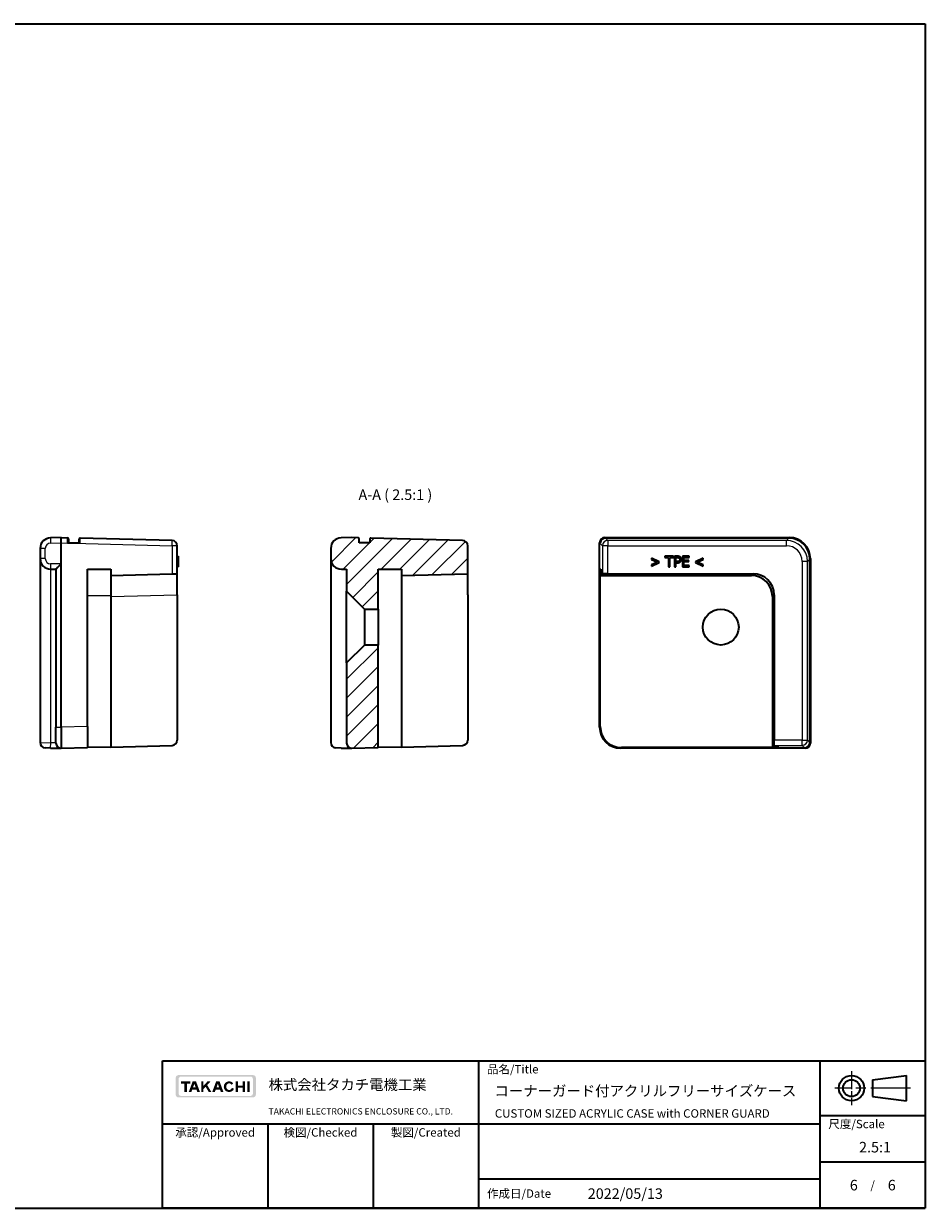
# Model space of a CAD drawing. Units: millimetres. Extents: x 29 to 3950, y 16 to 718.
# Drawn here: x 3864 to 3950, y 16 to 128 of the extents above; entities that cross this region are included whole.
import ezdxf
from ezdxf.enums import TextEntityAlignment as Align

# ---------------------------------------------------------------- set-up
doc = ezdxf.new("R2010")
doc.units = ezdxf.units.MM
doc.header["$LTSCALE"] = 2
doc.linetypes.add('CHAIN', pattern=[0.35429999999999995, 0.2362, -0.0295, 0.0591, -0.0295])
for name, color, linetype, lineweight in [('Border (ISO)', 7, 'Continuous', 35), ('Hatch (ISO)', 1, 'Continuous', 18), ('Symbol (ISO)', 7, 'Continuous', 18), ('Title (ISO)', 7, 'Continuous', 35), ('Visible (ISO)', 7, 'Continuous', 35), ('Visible Narrow (ISO)', 7, 'Continuous', 25)]:
    doc.layers.add(name, color=color, linetype=linetype, lineweight=lineweight)
doc.styles.add('Note Text (TK)', font='txt')
doc.styles.add('文字スタイル67', font='arial.ttf')

# ---------------------------------------------------------------- blocks, each defined once
blk = doc.blocks.new('図面枠 tk図枠')
at = {"layer": 'Border (ISO)'}
for p, q in [((14.49999999999999, 289), (405.4999999999999, 289)), ((405.4999999999999, 289), (405.4999999999999, 8.000000000000007)), ((14.50000000000001, 8.000000000000007), (405.4999999999999, 8.000000000000007))]:
    blk.add_line(p, q, dxfattribs=at)
blk = doc.blocks.new('表題欄 tk表題欄')
at = {"layer": 'Hatch (ISO)'}
h = blk.add_hatch(color=256, dxfattribs=at)
edge = h.paths.add_edge_path(flags=0)
edge.add_arc((95.57537688673352, 236.2990653650367), 0.5958259999999996, 269.9999999999897, 360)
edge.add_line((96.17120288673351, 236.2990653650368), (96.17120288673348, 239.7107813650365))
edge.add_arc((95.5753768867335, 239.7107813650366), 0.5958259999999996, 0, 90.0000000000068)
edge.add_line((95.57537688673342, 240.3066073650366), (79.13710888673356, 240.3066073650366))
edge.add_arc((79.13710888673353, 239.7107813650366), 0.5958259999999996, 89.99999999999744, 180)
edge.add_line((78.54128288673353, 239.7107813650365), (78.54128288673331, 236.2990653650368))
edge.add_arc((79.13710888673332, 236.2990653650365), 0.5958259999999996, 180, 270.0000000000231)
edge.add_line((79.13710888673356, 235.7032393650365), (95.57537688673342, 235.7032393650367))
edge = h.paths.add_edge_path()
edge.add_line((77.83935088673357, 239.9556413650366), (77.83935088673357, 236.0542053650368))
edge.add_arc((78.54128288673346, 236.0542053650367), 0.7019319999998935, 180, 270.0000000000087)
edge.add_line((78.54128288673357, 235.3522733650368), (96.17120288673352, 235.3522733650368))
edge.add_arc((96.17120288673351, 236.0542053650367), 0.7019319999998921, 270, 360)
edge.add_line((96.8731348867334, 236.0542053650368), (96.87313488673352, 239.9556413650366))
edge.add_arc((96.1712028867336, 239.9556413650367), 0.7019319999998921, 0, 90.00000000000873)
edge.add_line((96.17120288673348, 240.6575733650367), (78.54128288673357, 240.6575733650366))
edge.add_arc((78.54128288673357, 239.9556413650366), 0.7019319999999984, 90, 180)
for points in [[(79.07181288673355, 239.1476033650369), (79.07181288673355, 238.6578833650367), (79.92066088673353, 238.6578833650367), (79.92066088673353, 236.6581933650368), (80.50832488673353, 236.6581933650368), (80.50832488673353, 238.6578833650367), (81.35717288673355, 238.6578833650367), (81.35717288673355, 239.1476033650369)], [(85.68407849525303, 236.6581933650368), (84.9434673993943, 237.8918698287545), (84.41792288673358, 237.3246628822781), (84.41792288673358, 236.6581933650368), (83.89555488673355, 236.6581933650368), (83.89555488673355, 239.1476033650369), (84.41792288673358, 239.1476033650369), (84.41792288673358, 238.0993979968839), (85.38913556809511, 239.1476033650369), (86.10696490847272, 239.1476033650369), (85.31925422435492, 238.2974470774499), (86.30334488673353, 236.6581933650368)], [(92.09142939614459, 239.1476033650369), (92.09142939614459, 236.6581933650368), (92.60971639614465, 236.6581933650368), (92.60971639614465, 237.6580383650368), (93.76872039614462, 237.6580383650368), (93.76872039614462, 236.6581933650368), (94.28700739614459, 236.6581933650368), (94.28700739614459, 239.1476033650369), (93.76872039614462, 239.1476033650369), (93.76872039614462, 238.1477583650367), (92.60971639614465, 238.1477583650367), (92.60971639614465, 239.1476033650369)], [(94.84202339614467, 239.1476033650369), (94.84202339614467, 236.6581933650368), (95.36439139614473, 236.6581933650368), (95.36439139614473, 239.1476033650369)]]:
    blk.add_hatch(color=256, dxfattribs=at).paths.add_polyline_path(points)
h = blk.add_hatch(color=256, dxfattribs=at)
h.paths.add_polyline_path([(82.59020695886475, 237.7110913650368), (81.95242681460243, 237.7110913650368), (82.27131688673356, 238.5794973650367)], flags=0)
h.paths.add_polyline_path([(82.77903014574996, 237.1968853650368), (81.76360362771717, 237.1968853650368), (81.56578886050404, 236.6581933650368), (80.94907288673355, 236.6581933650368), (81.86321688673357, 239.1476033650369), (82.67941688673353, 239.1476033650369), (83.59356088673351, 236.6581933650368), (82.97684491296302, 236.6581933650368)])
h = blk.add_hatch(color=256, dxfattribs=at)
h.paths.add_polyline_path([(87.52707281460246, 237.7110913650368), (88.16485295886469, 237.7110913650368), (87.84596288673359, 238.5794973650367)], flags=0)
h.paths.add_polyline_path([(87.14043486050403, 236.6581933650368), (87.3382496277172, 237.1968853650368), (88.35367614574989, 237.1968853650368), (88.551490912963, 236.6581933650368), (89.16820688673343, 236.6581933650368), (88.25406288673352, 239.1476033650369), (87.43786288673356, 239.1476033650369), (86.52371888673358, 236.6581933650368)])
h = blk.add_hatch(color=256, dxfattribs=at)
edge = h.paths.add_edge_path()
edge.add_arc((90.52309888673334, 237.9028983650369), 1.273272000000011, 38.55054079078439, 336.5820184016556)
edge.add_line((91.69149139614446, 237.3968543650369), (91.17255542714857, 237.6216113977801))
edge.add_ellipse((90.52309888673352, 237.9028983650369), major_axis=(0, -0.7998759999999119), ratio=0.8673469387756529, start_angle=128.5505407907963, end_angle=426.582018401653, ccw=False)
edge.add_line((91.09381514418376, 238.3576891122095), (91.51887237036831, 238.6964075050431))
at = {"layer": 'Title (ISO)'}
for p, q in [((74.70882392282105, 244.052739026017), (255.7088239228211, 244.052739026017)), ((74.70882392282105, 209.052739026017), (74.70882392282105, 244.052739026017)), ((149.7088239228211, 244.052739026017), (149.7088239228211, 209.052739026017)), ((230.7088239228211, 244.052739026017), (230.7088239228211, 209.052739026017)), ((255.7088239228211, 244.052739026017), (255.7088239228211, 209.052739026017)), ((243.2088239228211, 239.552739026017), (251.2088239228211, 240.5527390260171)), ((243.2088239228211, 239.552739026017), (243.2088239228211, 235.552739026017)), ((251.2088239228211, 234.552739026017), (251.2088239228211, 240.5527390260171)), ((243.2088239228211, 235.552739026017), (251.2088239228211, 234.552739026017)), ((230.7088239228211, 231.052739026017), (255.7088239228211, 231.052739026017)), ((74.70882392282105, 229.052739026017), (230.7088239228211, 229.052739026017)), ((99.70882392282108, 229.052739026017), (99.70882392282108, 209.052739026017)), ((124.708823922821, 229.052739026017), (124.708823922821, 209.052739026017)), ((230.7088239228211, 220.052739026017), (255.7088239228211, 220.052739026017)), ((149.7088239228211, 216.052739026017), (230.7088239228211, 216.052739026017)), ((255.7088239228211, 209.052739026017), (74.70882392282105, 209.052739026017))]:
    blk.add_line(p, q, dxfattribs=at)
at = {"layer": 'Title (ISO)', "color": 4, "linetype": 'CHAIN', "lineweight": 18, "ltscale": 8.889559745788574}
blk.add_line((238.2088239228211, 241.552739026017), (238.2088239228211, 233.552739026017), dxfattribs=at)
at = {"layer": 'Title (ISO)', "color": 4, "linetype": 'CHAIN', "lineweight": 18, "ltscale": 20.00163269042969}
blk.add_line((252.2088239228211, 237.552739026017), (234.2088239228211, 237.552739026017), dxfattribs=at)
at = {"layer": 'Title (ISO)'}
for radius in [3, 2]:
    blk.add_circle((238.2088239228211, 237.552739026017), radius, dxfattribs=at)
at = {"layer": 'Title (ISO)', "color": 1, "char_height": 2.000000029802322, "line_spacing_factor": 1.5, "style": 'Note Text (TK)'}
for s, insert, attachment_point in [('\\fＭＳ Ｐゴシック|b0|i0;\\H2.0000;品名/Title', (151.708823922821, 242.052739026017), 4), ('\\fＭＳ Ｐゴシック|b0|i0;\\H2.0000;承認/Approved', (87.20882392282108, 227.052739026017), 5), ('\\fＭＳ Ｐゴシック|b0|i0;\\H2.0000;検図/Checked', (112.208823922821, 227.052739026017), 5), ('\\fＭＳ Ｐゴシック|b0|i0;\\H2.0000;製図/Created', (137.2088239228211, 227.052739026017), 5), ('\\fＭＳ Ｐゴシック|b0|i0;\\H2.0000;尺度/Scale', (232.7088239228211, 229.052739026017), 4), ('\\fＭＳ Ｐゴシック|b0|i0;\\H2.0000;作成日/Date', (151.708823922821, 212.552739026017), 4)]:
    blk.add_mtext(s, dxfattribs=dict(at, insert=insert, attachment_point=attachment_point))
at = {"layer": 'Title (ISO)', "color": 7, "line_spacing_factor": 1.5, "style": 'Note Text (TK)'}
for s, insert, char_height, attachment_point in [('株式会社タカチ電機工業', (99.87313488673345, 238.052739026017), 2.5, 4), ('\\fArial|b0|i0;\\H1.4986;TAKACHI ELECTRONICS ENCLOSURE CO., LTD.', (99.87313488673342, 232.052739026017), 1.49859994649887, 4), ('\\fＭＳ Ｐゴシック|b0|i0;\\H2.0000;/', (243.2088239228211, 214.552739026017), 2.000000029802322, 5)]:
    blk.add_mtext(s, dxfattribs=dict(at, insert=insert, char_height=char_height, attachment_point=attachment_point))
at = {"layer": 'Title (ISO)', "color": 7}
for tag, p, height, style in [('<品名>_001', (153.4957557410029, 235.6535912987443), 2.5, 'Note Text (TK)'), ('<Title>_001', (153.5696697597652, 230.5520568828656), 2.000000029802322, '文字スタイル67'), ('作成日_001', (175.617914831912, 211.2814322078352), 2.5, 'Note Text (TK)'), ('<ページ_No.>_001', (237.9488807410029, 213.302739026017), 2.5, 'Note Text (TK)'), ('<総ページ数>_001', (246.7997330137301, 213.302739026017), 2.5, 'Note Text (TK)')]:
    blk.add_attdef(tag, p, '', height=height, dxfattribs=dict(at, style=style))
at = {"layer": 'Title (ISO)', "color": 7, "style": 'Note Text (TK)'}
blk.add_attdef('<尺度>', text='', height=2.5, dxfattribs=at).set_placement((243.2088239228211, 223.5527390260171), align=Align.MIDDLE_CENTER)

msp = doc.modelspace()

# ---------------------------------------------------------------- hatches: boundary and pattern name
at = {"layer": 'Hatch (ISO)'}
h = msp.add_hatch(dxfattribs=at)
h.set_pattern_fill('ANSI31', color=256, scale=10.16, style=0)
h.set_pattern_definition([(45, (3787.7, 12.8), (-0.8980256121069153, 0.8980256121069153), [])])
edge = h.paths.add_edge_path()
edge.add_line((3894.975074081076, 74.54556926913197), (3896.675074081076, 72.84556926913199))
edge.add_line((3896.675074081076, 72.84556926913199), (3897.975074081077, 72.84556926913199))
edge.add_line((3897.975074081077, 72.84556926913197), (3897.975074081077, 76.64556926913198))
edge.add_line((3897.975074081077, 76.64556926913198), (3900.175074081076, 76.64556926913198))
edge.add_line((3900.175074081076, 76.64556926913198), (3900.175074081076, 76.04556926913199))
edge.add_line((3900.175074081076, 76.04556926913199), (3906.475074081077, 76.21054057501786))
edge.add_line((3906.475074081077, 76.21054057501786), (3906.475074081077, 78.87044569641009))
edge.add_ellipse((3905.975074081077, 78.87044569641009), major_axis=(2e-16, 0.5000000000000006), ratio=1, start_angle=269.9999999999999, end_angle=358.4999999999999)
edge.add_line((3905.98816255523, 79.37027435889786), (3897.277691775907, 79.59836606355591))
edge.add_ellipse((3897.275074081076, 79.49840033105836), major_axis=(-0.0999657324975546, 0.0026176948307888), ratio=1, start_angle=270.0000000000017, end_angle=361.5000000000015)
edge.add_line((3897.175074081076, 79.49840033105836), (3897.175074081076, 79.14556926913198))
edge.add_line((3897.175074081076, 79.14556926913198), (3896.175074081077, 79.14556926913198))
edge.add_line((3896.175074081077, 79.14556926913198), (3896.175074081077, 79.52982343694138))
edge.add_ellipse((3896.075074081077, 79.52982343694138), major_axis=(1.1e-15, 0.0999999999999986), ratio=1, start_angle=270, end_angle=358.5000000000014)
edge.add_line((3896.077691775907, 79.62978916943894), (3895.475074081076, 79.64556926913198))
edge.add_line((3895.475074081076, 79.64556926913198), (3894.448897132769, 79.61869788004749))
edge.add_ellipse((3894.475074081077, 78.61904055507193), major_axis=(-0.9996573249755563, -0.0261769483078717), ratio=1, start_angle=270, end_angle=358.5000000000002)
edge.add_line((3893.475074081076, 78.61904055507193), (3893.475074081076, 77.64556926913198))
edge.add_ellipse((3894.475074081077, 77.64556926913198), major_axis=(-2.6e-15, -0.999999999999998), ratio=1, start_angle=269.9999999999999, end_angle=360.0000000000002)
edge.add_line((3894.475074081077, 76.64556926913198), (3894.975074081076, 76.64556926913198))
edge.add_line((3894.975074081076, 76.64556926913198), (3894.975074081076, 74.54556926913197))
edge = h.paths.add_edge_path()
edge.add_line((3896.675074081076, 69.44556926913198), (3894.975074081076, 67.74556926913198))
edge.add_line((3894.975074081076, 67.74556926913198), (3894.975074081076, 60.14574066537741))
edge.add_ellipse((3895.475074081076, 60.14574066537742), major_axis=(-2e-16, -0.5), ratio=1, start_angle=270, end_angle=358.5)
edge.add_line((3895.461985606923, 59.64591200288964), (3895.475074081076, 59.64556926913198))
edge.add_line((3895.475074081076, 59.64556926913198), (3897.975074081077, 59.71103407305495))
edge.add_line((3897.975074081077, 59.71103407305495), (3897.975074081077, 69.44556926913198))
edge.add_line((3897.975074081077, 69.44556926913198), (3896.675074081076, 69.44556926913198))

# ---------------------------------------------------------------- linework, layer by layer
at = {"layer": 'Visible (ISO)'}
for p, q in [((3867.891343817062, 79.64556926913194), (3866.865166868754, 79.61869788004745)), ((3867.891343817062, 79.64556926913194), (3868.493961511893, 79.62978916943891)), ((3867.891343817063, 79.14574060664418), (3867.891343817063, 79.64556926913195)), ((3867.891343817063, 61.64488391908307), (3867.891343817063, 79.14574060664417)), ((3868.49404188246, 79.14556926913194), (3869.694195926954, 79.14556926913194)), ((3868.591343817062, 79.52982343694134), (3868.591343817062, 79.14556926913194)), ((3869.591343817062, 79.14556926913194), (3869.591343817062, 79.49840033105832)), ((3878.404432291216, 79.37027435889783), (3869.693961511893, 79.59836606355587)), ((3878.891343817062, 76.21054057501783), (3878.891343817062, 78.87044569641004)), ((3895.475074081076, 79.64556926913198), (3894.448897132769, 79.61869788004749)), ((3896.077691775907, 79.62978916943894), (3895.475074081076, 79.64556926913198)), ((3896.175074081077, 79.14556926913198), (3896.175074081077, 79.52982343694138)), ((3897.175074081076, 79.14556926913198), (3896.175074081077, 79.14556926913198)), ((3897.175074081076, 79.49840033105836), (3897.175074081076, 79.14556926913198)), ((3905.98816255523, 79.37027435889786), (3897.277691775907, 79.59836606355591)), ((3906.475074081077, 76.21054057501786), (3906.475074081077, 78.87044569641007)), ((3918.988120259162, 61.64488391908307), (3918.988120259162, 79.14574060664417)), ((3919.00414614377, 79.14556926913195), (3919.03754647571, 79.14556926913195)), ((3919.48794892165, 79.64556926913195), (3936.988805609211, 79.64556926913194)), ((3919.535152127227, 79.59836606355589), (3919.535152127227, 79.59840033105833)), ((3936.941602403635, 79.59840033105833), (3919.535152127227, 79.59840033105833)), ((3936.941602403635, 79.59836606355589), (3936.941602403635, 79.59840033105833)), ((3865.891343817061, 78.61904055507189), (3865.891343817061, 77.64556926913195)), ((3865.891343817057, 77.64556926913193), (3865.891343817057, 60.18501954773116)), ((3878.89134381706, 77.87044569641004), (3878.99134381706, 77.87044569641004)), ((3878.89134381706, 77.75213127001169), (3878.99134381706, 77.75213127001169)), ((3878.891343817061, 77.69216368402897), (3878.991343817061, 77.69216368402897)), ((3878.891343817061, 77.57303888484707), (3878.991343817061, 77.57303888484707)), ((3878.99134381706, 77.87044569641004), (3878.99134381706, 77.75213127001169)), ((3878.99134381706, 77.75213127001169), (3878.99134381706, 77.69216368402897)), ((3878.991343817061, 77.69216368402897), (3878.991343817061, 77.57303888484707)), ((3878.991343817061, 77.57303888484707), (3878.99134381706, 77.30804698462609)), ((3893.475074081076, 78.61904055507192), (3893.475074081076, 77.64556926913198)), ((3893.475074081076, 77.64556926913198), (3893.475074081076, 60.1850195477312)), ((3923.907490187362, 77.69216368402897), (3923.907490187362, 77.57303888484707)), ((3924.628721964722, 77.34775525102006), (3923.907490187362, 77.69216368402897)), ((3923.907490187362, 77.57303888484707), (3924.466647408012, 77.30804698462609)), ((3925.192741422073, 77.87044569641004), (3925.192741422073, 77.75213127001169)), ((3925.996631223355, 77.87044569641004), (3925.192741422073, 77.87044569641004)), ((3925.192741422073, 77.75213127001169), (3925.528235754463, 77.75213127001169)), ((3925.528235754463, 77.75213127001169), (3925.528235754463, 76.87044568150888)), ((3925.661136890965, 77.75213127001169), (3925.996631223355, 77.75213127001169)), ((3925.661136890965, 76.87044568150888), (3925.661136890965, 77.75213127001169)), ((3925.996631223355, 77.75213127001169), (3925.996631223355, 77.87044569641004)), ((3926.097927821299, 77.87044569641004), (3926.097927821299, 76.87044568150888)), ((3926.3491433842, 77.87044569641004), (3926.097927821299, 77.87044569641004)), ((3926.230828957801, 77.35666935163911), (3926.230828957801, 77.75537276114589)), ((3926.230828957801, 77.75537276114589), (3926.341039656364, 77.75537276114589)), ((3927.482044535603, 77.87044569641004), (3926.856436746702, 77.87044569641004)), ((3926.856436746702, 77.87044569641004), (3926.856436746702, 76.87044568150888)), ((3926.989337883205, 77.75213127001169), (3927.482044535603, 77.75213127001169)), ((3926.989337883205, 77.47822526917166), (3926.989337883205, 77.75213127001169)), ((3927.482044535603, 77.75213127001169), (3927.482044535603, 77.87044569641004)), ((3928.812676646192, 77.69216368402897), (3928.091444868833, 77.34775525102006)), ((3928.253519425543, 77.30804698462609), (3928.812676646192, 77.57303888484707)), ((3928.812676646192, 77.57303888484707), (3928.812676646192, 77.69216368402897)), ((3938.940917053587, 77.59905141360476), (3938.94095132109, 77.59905141360476)), ((3938.94095132109, 60.19260113719578), (3938.94095132109, 77.59905141360476)), ((3938.988120259162, 77.64625461918082), (3938.988120259162, 60.14539793161972)), ((3866.891343817062, 76.64556926913195), (3867.391343817061, 76.64556926913195)), ((3867.391343817061, 76.64574060664417), (3867.391343817061, 61.64522665284072)), ((3870.391343817063, 61.71034872300602), (3870.391343817063, 76.64556926913195)), ((3870.391343817063, 76.64556926913195), (3872.591343817062, 76.64556926913195)), ((3872.591343817062, 76.64556926913195), (3872.591343817062, 76.04556926913195)), ((3878.89134381706, 77.30804698462609), (3878.99134381706, 77.30804698462609)), ((3878.891343817061, 77.04224471162156), (3878.991343817061, 77.04224471162156)), ((3878.891343817061, 76.92311991243966), (3878.991343817061, 76.92311991243966)), ((3878.89134381706, 76.87044568150888), (3878.99134381706, 76.87044568150888)), ((3878.99134381706, 77.30804698462609), (3878.991343817061, 77.04224471162156)), ((3878.991343817061, 77.04224471162156), (3878.991343817061, 76.92311991243966)), ((3878.99134381706, 76.92311991243966), (3878.99134381706, 76.87044568150888)), ((3894.475074081077, 76.64556926913198), (3894.975074081076, 76.64556926913198)), ((3894.975074081076, 76.64556926913198), (3894.975074081076, 74.54556926913197)), ((3897.975074081077, 72.84556926913197), (3897.975074081077, 76.64556926913198)), ((3897.975074081077, 76.64556926913198), (3900.175074081076, 76.64556926913198)), ((3900.175074081076, 76.64556926913198), (3900.175074081076, 76.04556926913199)), ((3919.053585063087, 61.71034872300602), (3919.053585063087, 76.64556926913195)), ((3919.053585063087, 76.64556926913195), (3919.11119409054, 76.64556926913195)), ((3919.11119409054, 76.64556926913195), (3919.11119409054, 76.04556926913195)), ((3924.466647408012, 77.30804698462609), (3923.907490187362, 77.04224471162156)), ((3923.907490187362, 76.92311991243966), (3924.628721964722, 77.26752834544857)), ((3923.907490187362, 77.04224471162156), (3923.907490187362, 76.92311991243966)), ((3924.628721964722, 77.26752834544857), (3924.628721964722, 77.34775525102006)), ((3925.528235754463, 76.87044568150888), (3925.661136890965, 76.87044568150888)), ((3926.097927821299, 76.87044568150888), (3926.230828957801, 76.87044568150888)), ((3926.321590709559, 77.35666935163911), (3926.230828957801, 77.35666935163911)), ((3926.230828957801, 77.24321716194206), (3926.343470774714, 77.24321716194206)), ((3926.230828957801, 76.87044568150888), (3926.230828957801, 77.24321716194206)), ((3926.856436746702, 76.87044568150888), (3927.482044535603, 76.87044568150888)), ((3927.448819251477, 77.47822526917166), (3926.989337883205, 77.47822526917166)), ((3926.989337883205, 77.35991084277332), (3927.448819251477, 77.35991084277332)), ((3926.989337883205, 76.98876010790724), (3926.989337883205, 77.35991084277332)), ((3927.482044535603, 76.98876010790724), (3926.989337883205, 76.98876010790724)), ((3927.448819251477, 77.35991084277332), (3927.448819251477, 77.47822526917166)), ((3927.482044535603, 76.87044568150888), (3927.482044535603, 76.98876010790724)), ((3928.091444868833, 77.34775525102006), (3928.091444868833, 77.26752834544857)), ((3928.091444868833, 77.26752834544857), (3928.812676646192, 76.92311991243966)), ((3928.812676646192, 77.04224471162156), (3928.253519425543, 77.30804698462609)), ((3928.812676646192, 76.92311991243966), (3928.812676646192, 77.04224471162156)), ((3872.591343817062, 76.04556926913195), (3878.404432291216, 76.19779034799089)), ((3872.591343817058, 76.04556926913195), (3872.591343817057, 74.04625461918083)), ((3878.404432291216, 76.19779034799089), (3878.891343817062, 76.21054057501783)), ((3878.891343817058, 74.21122592506671), (3878.891343817058, 76.21054057501783)), ((3900.175074081076, 76.04556926913199), (3906.475074081077, 76.21054057501786)), ((3900.175074081076, 76.04556926913199), (3900.175074081076, 74.04625461918087)), ((3906.475074081077, 74.21122592506674), (3906.475074081077, 76.21054057501786)), ((3919.11119409054, 76.04556926913195), (3919.263415169402, 76.19779034799089)), ((3919.11119409054, 76.04556926913195), (3933.388805609214, 76.04556926913195)), ((3919.763243831891, 76.21054057501783), (3933.553776915103, 76.21054057501783)), ((3878.891343817058, 74.21122592506671), (3878.891343817058, 60.42069284185384)), ((3894.975074081076, 74.54556926913197), (3896.675074081076, 72.84556926913197)), ((3894.975074081076, 67.74556926913198), (3894.975074081076, 74.54556926913197)), ((3906.475074081077, 74.21122592506674), (3906.475074081077, 60.42069284185387)), ((3935.553091565054, 74.21122592506671), (3935.553091565054, 60.42069284185384)), ((3872.591343817057, 74.04625461918083), (3872.591343817057, 59.76864310050713)), ((3900.175074081076, 74.04625461918087), (3900.175074081076, 59.76864310050716)), ((3935.388120259164, 74.04625461918083), (3935.388120259164, 59.76864310050712)), ((3896.675074081076, 72.84556926913197), (3897.975074081077, 72.84556926913197)), ((3896.675074081076, 72.84556926913199), (3896.675074081076, 69.44556926913198)), ((3897.975074081077, 72.84556926913199), (3897.975074081077, 69.44556926913198)), ((3896.675074081076, 69.44556926913198), (3894.975074081076, 67.74556926913198)), ((3897.975074081077, 69.44556926913198), (3896.675074081076, 69.44556926913198)), ((3897.975074081077, 59.71103407305495), (3897.975074081077, 69.44556926913198)), ((3894.975074081076, 67.74556926913198), (3894.975074081076, 60.14574066537742)), ((3867.391343817061, 60.14574066537738), (3867.391343817062, 61.64522665284072)), ((3867.891343817063, 61.64488391908307), (3867.891343817061, 59.64556926913195)), ((3870.391343817063, 61.71034872300602), (3870.391343817061, 59.71103407305491)), ((3866.878255342903, 59.67209792445879), (3866.378255342903, 59.68519088524338)), ((3866.878255342903, 59.67209792445878), (3867.878255342903, 59.6459120028896)), ((3867.878255342907, 59.6459120028896), (3867.891343817061, 59.64556926913195)), ((3867.891343817061, 59.64556926913195), (3870.391343817061, 59.71103407305491)), ((3872.591343817057, 59.76864310050713), (3870.391343817058, 59.71103407305491)), ((3872.591343817057, 59.76864310050713), (3878.404432291211, 59.92086417936606)), ((3894.461985606922, 59.67209792445882), (3893.961985606922, 59.68519088524342)), ((3894.461985606922, 59.67209792445882), (3895.461985606922, 59.64591200288964)), ((3895.461985606922, 59.64591200288964), (3895.475074081076, 59.64556926913198)), ((3895.475074081076, 59.64556926913198), (3897.975074081077, 59.71103407305495)), ((3900.175074081076, 59.76864310050716), (3897.975074081077, 59.71103407305495)), ((3900.175074081076, 59.76864310050716), (3905.98816255523, 59.92086417936609)), ((3938.488291596673, 59.64556926913194), (3920.987434909113, 59.64556926913195)), ((3935.988120259163, 59.71103407305491), (3921.052899713038, 59.71103407305491)), ((3935.388120259164, 59.76864310050712), (3935.540341338027, 59.92086417936605)), ((3935.388120259164, 59.76864310050712), (3935.988120259164, 59.76864310050712)), ((3935.988120259164, 59.76864310050712), (3935.988120259163, 59.71103407305491)), ((3938.488120259163, 59.69499548567857), (3938.488120259162, 59.66159515373941)), ((3938.940917053587, 60.19260113719578), (3938.94095132109, 60.19260113719578))]:
    msp.add_line(p, q, dxfattribs=at)
msp.add_circle((3930.488120259163, 71.14556926913195), 1.700000000000001, dxfattribs=at)
for centre, radius, start, end in [((3866.891343817062, 78.61904055507189), 1.000000000000003, 91.49999999998968, 180), ((3868.491343817062, 79.52982343694136), 0.0999999999999989, 0, 88.50000000001029), ((3869.691343817062, 79.49840033105832), 0.0999999999999998, 88.50000000001029, 180), ((3878.391343817062, 78.87044569641004), 0.5000000000000006, 0, 88.50000000001029), ((3894.475074081077, 78.61904055507192), 0.9999999999999984, 91.49999999998968, 180), ((3896.075074081077, 79.52982343694138), 0.0999999999999989, 0, 88.50000000001029), ((3897.275074081076, 79.49840033105836), 0.0999999999999988, 88.50000000001029, 180), ((3905.975074081077, 78.87044569641009), 0.5000000000000006, 0, 88.50000000001029), ((3866.891343817062, 77.64556926913195), 1.000000000000003, 180, 270), ((3894.475074081077, 77.64556926913198), 0.9999999999999992, 180, 270), ((3866.391343817057, 60.18501954773116), 0.5000000000000006, 180, 268.5000000000103), ((3867.891343817061, 60.14574066537738), 0.5000000000000007, 180, 268.5000000000103), ((3878.391343817057, 60.42069284185384), 0.5, 271.4999999999896, 0), ((3893.975074081076, 60.1850195477312), 0.5000000000000006, 180, 268.5000000000103), ((3895.475074081076, 60.14574066537742), 0.5, 180, 268.5000000000103), ((3905.975074081077, 60.42069284185387), 0.5, 271.4999999999896, 0)]:
    msp.add_arc(centre, radius, start, end, dxfattribs=at)
for centre, major_axis, ratio, start_param, end_param in [((3919.488291655407, 79.14539787288652), (-0.3537957399716766, 0.3537957399716784), 0.9993150019883699, 5.498129760120267, 7.068240854238854), ((3919.535426314233, 79.09826321406197), (-0.3536988334220823, 0.3536988334220859), 0.9995887947172365, 5.498129760120288, 6.97405482726887), ((3936.940300015357, 77.59774902532567), (1.415086053337121, 1.415086053337118), 0.9993834361083793, 5.498129760120304, 7.068240854238862), ((3936.98743467418, 77.6448836841502), (1.415182959886708, 1.415182959886707), 0.9993150019883714, 5.498129760120299, 7.068240854238851), ((3867.891343817062, 77.14556926913195), (-0.4999571637869704, -0.4999571637870048), 0.0130907170846534, 4.725478949774322, 6.270095337788029), ((3919.76324383189, 76.19744761423323), (-0.5, -1.1e-15), 0.0261859215691869, 4.712388980383552, 6.257005369132664), ((3933.387434674183, 74.0448836841502), (1.41518295988671, 1.41518295988671), 0.9993150019883696, 5.498129760120299, 7.068240854238851), ((3933.552405980073, 74.20985499003609), (1.41518295988671, 1.41518295988671), 0.9993150019883696, 5.498129760120303, 7.068240854238851), ((3920.988805844144, 61.64625485411368), (-1.415182959886711, -1.41518295988671), 0.9993150019883698, 5.498129760120306, 7.068240854238851), ((3921.054270648068, 61.71171965803665), (-1.415182959886709, -1.41518295988671), 0.9993150019883698, 5.498129760120303, 7.068240854238851), ((3935.539998604269, 60.42069284185384), (1.3e-15, 0.5), 0.0261859215697805, 3.167772592501455, 4.712388980384604), ((3938.440814204093, 60.19287532420191), (0.3536988334220859, -0.353698833422085), 0.9995887947172329, 5.592315787090305, 7.068240854238847), ((3938.487948862916, 60.14574066537737), (0.3537957399716766, -0.3537957399716784), 0.9993150019883699, 5.498129760120267, 7.068240854238854)]:
    msp.add_ellipse(centre, major_axis=major_axis, ratio=ratio, start_param=start_param, end_param=end_param, dxfattribs=at)
for points in [[(3926.341039656364, 77.75537276114589), (3926.403438360697, 77.75537276114589), (3926.487717130186, 77.73835493269134), (3926.519321668745, 77.71728524031903)], [(3926.610893793287, 77.80804699207667), (3926.563081799057, 77.84127227620223), (3926.43828439039, 77.87044569641004), (3926.3491433842, 77.87044569641004)], [(3926.519321668745, 77.71728524031903), (3926.555788444005, 77.69297405681252), (3926.591444846481, 77.61679901515878), (3926.591444846481, 77.56493515701156)], [(3926.591444846481, 77.56493515701156), (3926.591444846481, 77.51712316278208), (3926.564702544624, 77.4466207306132), (3926.534718751632, 77.41663693762185)], [(3926.730018592468, 77.56898702092931), (3926.730018592468, 77.652455417635), (3926.666809515351, 77.7699594712498), (3926.610893793287, 77.80804699207667)], [(3926.642498331845, 77.3469448782365), (3926.683827343806, 77.38746351741402), (3926.730018592468, 77.50415719824528), (3926.730018592468, 77.56898702092931)], [(3926.534718751632, 77.41663693762185), (3926.502303840291, 77.38260128071272), (3926.402627987914, 77.35666935163911), (3926.321590709559, 77.35666935163911)], [(3926.343470774714, 77.24321716194206), (3926.450439982144, 77.24321716194206), (3926.590634473697, 77.29589139287283), (3926.642498331845, 77.3469448782365)]]:
    msp.add_open_spline(points, degree=2, dxfattribs=at)
at = {"layer": 'Visible Narrow (ISO)'}
for p, q in [((3866.865166868754, 79.11886921755966), (3867.891343817063, 79.14574060664417)), ((3867.891343817063, 79.14574060664417), (3878.404432291216, 78.87044569641004)), ((3878.891343817062, 78.87044569641004), (3878.404432291216, 78.87044569641004)), ((3878.404432291216, 78.87044569641004), (3878.404432291216, 76.19779034799089)), ((3918.988120259162, 79.14574060664417), (3919.263415169402, 78.87044569641004)), ((3919.763243831891, 78.87044569641004), (3919.263415169402, 78.87044569641004)), ((3919.263415169402, 78.87044569641004), (3919.263415169402, 76.19779034799089)), ((3919.48794892165, 79.64556926913195), (3919.503729021343, 79.62978916943891)), ((3919.503729021343, 79.62978916943892), (3919.503729021343, 79.59737354019998)), ((3936.973025509518, 79.6297891694389), (3919.503729021343, 79.62978916943891)), ((3919.76324383189, 79.37027435889783), (3919.535152127227, 79.59836606355589)), ((3919.535152127227, 79.59836606355589), (3936.941602403635, 79.59836606355587)), ((3919.76324383189, 79.37027435889782), (3919.763243831891, 78.87044569641004)), ((3936.713510698983, 79.37027435889783), (3919.76324383189, 79.37027435889783)), ((3919.763243831891, 78.87044569641004), (3936.713510698984, 78.87044569641004)), ((3919.763243831891, 76.21054057501783), (3919.763243831891, 78.87044569641004)), ((3936.941602403635, 79.59836606355587), (3936.713510698983, 79.37027435889783)), ((3936.713510698984, 78.87044569641004), (3936.713510698983, 79.37027435889783)), ((3936.988805609211, 79.64556926913194), (3936.973025509518, 79.6297891694389)), ((3936.973025509518, 79.62978916943891), (3936.973025509518, 79.59811819303344)), ((3866.378255342908, 78.61904055507189), (3865.891343817061, 78.61904055507189)), ((3866.378255342908, 77.64556926913193), (3865.891343817061, 77.64556926913193)), ((3866.378255342908, 77.64556926913193), (3866.378255342908, 78.61904055507189)), ((3938.712825348934, 77.37095970894671), (3938.940917053587, 77.59905141360476)), ((3938.972340159469, 77.63047451948779), (3938.940669183064, 77.63047451948779)), ((3938.940917053587, 77.59905141360476), (3938.940917053587, 60.19260113719578)), ((3938.972340159469, 77.63047451948779), (3938.988120259162, 77.64625461918082)), ((3938.972340159469, 60.16117803131276), (3938.972340159469, 77.63047451948779)), ((3867.878255342908, 77.14556926913195), (3866.878255342908, 77.14556926913195)), ((3866.891343817057, 60.17192658694657), (3866.891343817057, 76.64556926913194)), ((3867.878255342908, 61.64522665284072), (3867.878255342908, 77.14556926913195)), ((3938.212996686446, 77.37095970894671), (3938.212996686446, 60.42069284185384)), ((3938.712825348934, 77.37095970894671), (3938.212996686446, 77.37095970894671)), ((3938.712825348934, 60.42069284185384), (3938.712825348934, 77.37095970894671)), ((3933.553776915103, 76.21054057501783), (3933.388805609214, 76.04556926913195)), ((3872.591343817057, 74.04625461918083), (3878.891343817058, 74.21122592506671)), ((3935.388120259164, 74.04625461918083), (3935.553091565054, 74.21122592506671)), ((3870.391343817058, 74.14556926913195), (3872.591343817057, 74.14556926913195)), ((3867.391343817062, 61.64522665284072), (3867.878255342908, 61.64522665284072)), ((3867.891343817063, 61.64488391908307), (3867.878255342908, 61.64522665284072)), ((3870.391343817063, 61.71034872300602), (3867.891343817063, 61.64488391908307)), ((3919.053585063087, 61.71034872300602), (3918.988120259162, 61.64488391908307)), ((3865.891343817057, 60.18501954773116), (3866.891343817057, 60.17192658694657)), ((3866.878255342903, 59.67209792445879), (3866.891343817057, 60.17192658694657)), ((3867.391343817057, 60.15883362616198), (3866.891343817057, 60.17192658694657)), ((3920.987434909113, 59.64556926913195), (3921.052899713038, 59.71103407305491)), ((3935.540341338027, 59.92086417936605), (3938.212996686446, 59.92086417936605)), ((3938.212996686446, 60.42069284185384), (3935.553091565054, 60.42069284185384)), ((3938.212996686446, 60.42069284185384), (3938.712825348934, 60.42069284185384)), ((3938.212996686446, 59.92086417936605), (3938.212996686446, 60.42069284185384)), ((3938.212996686446, 59.92086417936605), (3938.488291596673, 59.64556926913194)), ((3938.940917053587, 60.19260113719578), (3938.712825348934, 60.42069284185384)), ((3938.972340159469, 60.16117803131276), (3938.93992453023, 60.16117803131276)), ((3938.988120259162, 60.14539793161972), (3938.972340159469, 60.16117803131276))]:
    msp.add_line(p, q, dxfattribs=at)
for centre, radius, start, end in [((3866.878255342908, 78.61904055507189), 0.500000000000004, 91.49999999998968, 180), ((3866.878255342908, 77.64556926913195), 0.5000000000000039, 180, 270)]:
    msp.add_arc(centre, radius, start, end, dxfattribs=at)
for centre, major_axis, ratio, start_param, end_param in [((3866.878255342907, 79.11886921755966), (-0.0130884741539367, 0.4998286624877802), 0.026167984264683, 0, 1.570111094103611), ((3868.491343817062, 79.12968631994501), (-0.0026174081327728, -0.5001028539977151), 0.0052313010361084, 1.602588414640108, 3.141483067103104), ((3869.691343817062, 79.09826321406197), (0.0026174081327724, 0.500102853997716), 0.0052313010361081, 4.807150647883096, 6.283075715030339), ((3878.391343817062, 78.87044569641004), (0.0130884741539394, 0.4998286624877803), 0.026167984265279, 4.71307421305242, 6.283185307162299), ((3919.504003208349, 79.12968631994501), (-0.3536988334220824, 0.3536988334220847), 0.9995887947172363, 5.498129760120286, 7.03702440881269), ((3919.76324383189, 78.87044569641004), (-0.353553390589282, -0.3535533905972678), 0.999315001988354, 3.927333433314124, 5.497444527432667), ((3936.71248249771, 77.36993150767374), (1.414698427138756, 1.414698427138744), 0.99965726634288, 5.498129760120303, 7.068240854238858), ((3936.712482497711, 77.36993150767374), (1.061387219915033, 1.061387219915032), 0.9993150019883699, 5.49812976012032, 7.068240854238871), ((3936.971723121239, 77.62917213120869), (1.415086053337119, 1.415086053337116), 0.9993834361083802, 5.498129760120304, 7.068240854238861), ((3866.891343817062, 77.14556926913195), (-3e-16, -0.5000000000000006), 0.0261769483075762, 4.712388980387958, 6.283185307186103), ((3867.891343817061, 61.64625485411368), (0.0130867941518144, 2.00034287871474), 0.0065394736330296, 1.571353123579186, 3.141464220116414), ((3938.212996686446, 60.42069284185384), (0.3535533905973063, 0.3535533905892389), 0.9993150019883852, 3.927333433336811, 5.497444527455371), ((3938.472237309975, 60.16145221831888), (0.3536988334220868, -0.3536988334220859), 0.9995887947172303, 5.529346205546481, 7.068240854238891)]:
    msp.add_ellipse(centre, major_axis=major_axis, ratio=ratio, start_param=start_param, end_param=end_param, dxfattribs=at)

# ---------------------------------------------------------------- block references
at = {"xscale": 0.4, "yscale": 0.4, "zscale": 0.4}
msp.add_blockref('図面枠 tk図枠', (3787.7, 12.8), dxfattribs=at)
ref = msp.add_blockref('表題欄 tk表題欄', (3847.616470430871, -67.62109561040681), dxfattribs=dict(xscale=0.4, yscale=0.4, zscale=0.4))
ref.add_attrib('<品名>_001', 'コーナーガード付アクリルフリーサイズケース', (3909.014772727272, 26.64034090909091), dxfattribs={"layer": 'Title (ISO)', "color": 7, "height": 1, "style": 'Note Text (TK)'})
ref.add_attrib('<尺度>_001', '2.5:1', (3943.613068181818, 21.30000000000001), dxfattribs={"layer": 'Title (ISO)', "color": 7, "height": 1, "style": 'Note Text (TK)'})
ref.add_attrib('作成日_001', '2022/05/13', (3917.863636363636, 16.89147727272728), dxfattribs={"layer": 'Title (ISO)', "color": 7, "height": 1, "style": 'Note Text (TK)'})
ref.add_attrib('<Title>_001', 'CUSTOM SIZED ACRYLIC CASE with CORNER GUARD', (3909.044338334778, 24.59972714273943), dxfattribs={"layer": 'Title (ISO)', "color": 7, "height": 0.800000011920929, "style": '文字スタイル67'})
ref.add_attrib('<ページ_No.>_001', '6', (3942.736363636364, 17.7), dxfattribs={"layer": 'Title (ISO)', "color": 7, "height": 1, "style": 'Note Text (TK)'})
ref.add_attrib('<総ページ数>_001', '6', (3946.336363636363, 17.7), dxfattribs={"layer": 'Title (ISO)', "color": 7, "height": 1, "style": 'Note Text (TK)'})

# ---------------------------------------------------------------- texts
at = {"layer": 'Symbol (ISO)', "color": 7, "insert": (3896.104318509932, 82.89556926913197), "char_height": 1, "attachment_point": 7, "style": 'Note Text (TK)'}
msp.add_mtext('A-A ( 2.5:1 )', dxfattribs=at)

doc.saveas('drawing.dxf')
